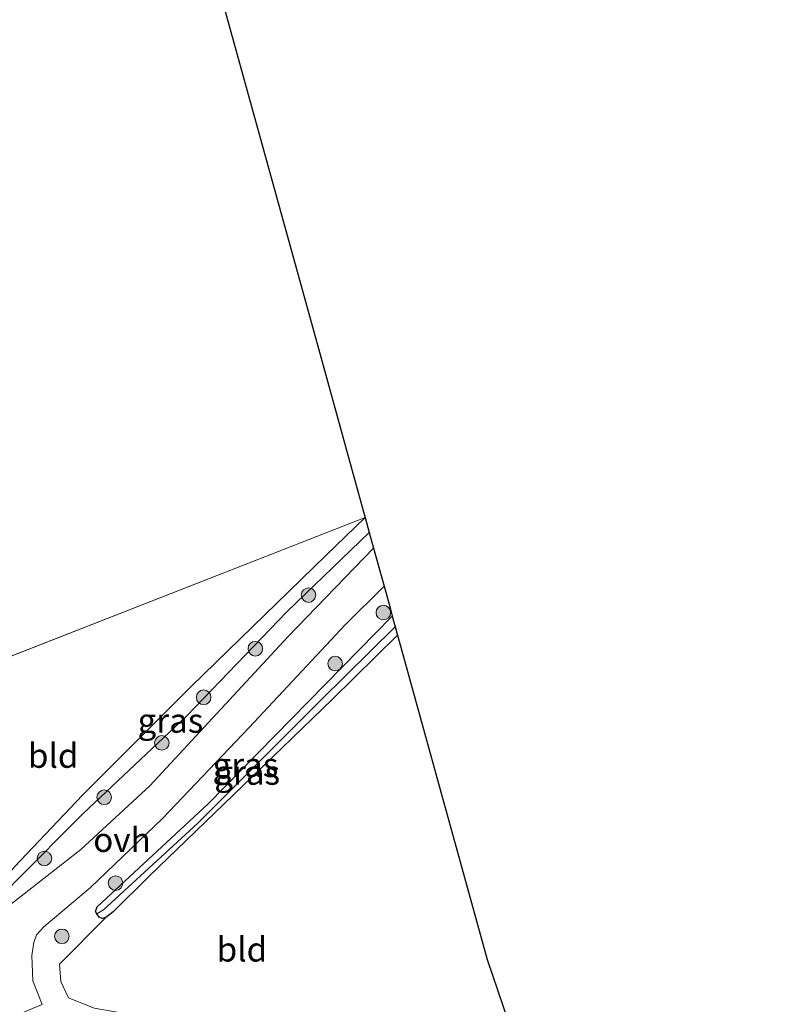
# Model space of a CAD drawing. Units: metres. Extents: x 155978 to 158207, y 381249 to 387503.
# Drawn here: x 156433 to 156511, y 385996 to 386098 of the extents above; entities that cross this region are included whole.
import ezdxf
from ezdxf.enums import TextEntityAlignment as Align

# ---------------------------------------------------------------- set-up
doc = ezdxf.new("R2010")
doc.units = ezdxf.units.M
doc.layers.get('0').update_dxf_attribs({"lineweight": 25})
for name, color, linetype, lineweight in [('B-ME-GR-BOOM-S-B1', 93, 'Continuous', 18), ('B-ME-GW-KRUINLIJN-L-B1', 93, 'Continuous', 18), ('B-ME-GW-TEENLIJN-L-B1', 93, 'Continuous', 18), ('B-ME-IE-GRASLAND-GV-B6', 93, 'Continuous', 18), ('B-ME-IE-GRONDWERKLIJN-GROND_INGERICHT-GV-B6', 253, 'Continuous', 18), ('B-ME-IE-HULPGEOMETRIE-L-B1', 53, 'Continuous', 18), ('B-ME-VH-VERH_SOORT-ONVERHARD-GV-B6', 8, 'Continuous', 18)]:
    doc.layers.add(name, color=color, linetype=linetype, lineweight=lineweight)
for name, color, linetype in [('B-ME-GW-INSTEEKWATERGANG-L-B1', 10, 'Continuous'), ('B-ME-GW-WATERGANG-GREPPEL-L-B1', 10, 'Continuous'), ('B-ME-KG-KADASTRAAL-OPNAMEDTMGRENS-L-B1', 10, 'Continuous')]:
    doc.layers.add(name, color=color, linetype=linetype)
doc.styles.add('NLCS-ISO', font='NLCS-ISO.TTF')

# ---------------------------------------------------------------- blocks, each defined once
blk = doc.blocks.new('boom')
h = blk.add_hatch(color=256)
edge = h.paths.add_edge_path()
edge.add_arc((0, 0), 0.75, 0, 360)
blk.add_circle((0, 0), 0.75)

msp = doc.modelspace()

# ---------------------------------------------------------------- linework, layer by layer
at = {"layer": 'B-ME-GW-INSTEEKWATERGANG-L-B1'}
for points in [[(156441.015, 386005.742, 18.21), (156440.887, 386005.98, 18.225), (156441.031, 386006.433, 18.225), (156452.454, 386017.044, 18.192), (156471.404, 386036.334, 18.096)], [(156471.938, 386034.398, 18.027), (156465.264, 386027.791, 18.068), (156456.033, 386018.88, 18.216), (156446.38, 386009.593, 18.183), (156442.687, 386005.949, 18.228), (156441.954, 386005.333, 18.222), (156441.565, 386005.253, 18.213), (156441.238, 386005.388, 18.204), (156441.015, 386005.742, 18.21)]]:
    msp.add_polyline3d(points, dxfattribs=at)
at = {"layer": 'B-ME-GW-KRUINLIJN-L-B1'}
msp.add_polyline3d([(156469.029, 386044.935, 18.388), (156460.57, 386036.775, 18.403), (156450.261, 386026.086, 18.442), (156439.556, 386016.026, 18.427), (156432.678, 386009.101, 18.406), (156430.557, 386006.887, 18.3), (156428.978, 386005.311, 18.24), (156428.14, 386004.706, 18.095)], dxfattribs=at)
at = {"layer": 'B-ME-GW-TEENLIJN-L-B1'}
msp.add_polyline3d([(156428.14, 386004.706, 18.095), (156428.586, 386005.69, 18.01), (156432.535, 386010.55, 17.977), (156439.536, 386017.925, 17.929), (156450.714, 386029.117, 17.859), (156464.572, 386042.58, 17.929), (156468.599, 386046.49, 17.934)], dxfattribs=at)
at = {"layer": 'B-ME-GW-WATERGANG-GREPPEL-L-B1'}
msp.add_polyline3d([(156441.709, 386006.124, 18.035), (156451.399, 386015.039, 17.953), (156464.06, 386027.714, 17.887), (156471.705, 386035.245, 17.777)], dxfattribs=at)
at = {"layer": 'B-ME-IE-GRASLAND-GV-B6'}
for points in [[(156469.029, 386044.935, 18.388), (156460.57, 386036.775, 18.403), (156450.261, 386026.086, 18.442), (156439.556, 386016.026, 18.427), (156432.678, 386009.101, 18.406), (156430.557, 386006.887, 18.3), (156428.978, 386005.311, 18.24), (156428.14, 386004.706, 18.095), (156428.586, 386005.69, 18.01), (156432.535, 386010.55, 17.977), (156439.536, 386017.925, 17.929), (156450.714, 386029.117, 17.859), (156464.572, 386042.58, 17.929), (156468.599, 386046.49, 17.934), (156469.029, 386044.935, 18.388)], [(156431.316, 385993.06, 18.19), (156429.395, 385999.617, 18.29), (156428.136, 386003.692, 18.172), (156427.642, 386005.214, 18.16), (156428.586, 386005.69, 18.01), (156428.14, 386004.706, 18.095), (156428.978, 386005.311, 18.24), (156430.557, 386006.887, 18.3), (156432.678, 386009.101, 18.406), (156439.556, 386016.026, 18.427), (156450.261, 386026.086, 18.442), (156460.57, 386036.775, 18.403), (156469.029, 386044.935, 18.388), (156469.47, 386043.338, 18.396), (156460.641, 386034.208, 18.394), (156446.466, 386018.876, 18.437), (156439.363, 386012.326, 18.458), (156431.662, 386006.323, 18.31), (156429.794, 386004.509, 18.295), (156429.291, 386003.687, 18.286), (156429.238, 386002.95, 18.286), (156429.576, 386001.647, 18.322), (156432.167, 385995.072, 18.277)], [(156435.4, 385996.393, 18.243), (156434.427, 385998.846, 18.328), (156434.337, 386001.448, 18.346), (156434.541, 386002.763, 18.379), (156434.817, 386003.564, 18.415), (156435.551, 386004.388, 18.415), (156440.374, 386008.436, 18.422), (156447.759, 386015.515, 18.385), (156456.674, 386024.876, 18.376), (156466.556, 386035.439, 18.334), (156470.548, 386039.434, 18.333), (156471.168, 386037.187, 18.344), (156471.404, 386036.334, 18.096), (156452.454, 386017.044, 18.192), (156441.031, 386006.433, 18.225), (156440.887, 386005.98, 18.225), (156441.015, 386005.742, 18.21), (156441.238, 386005.388, 18.204), (156441.565, 386005.253, 18.213), (156441.954, 386005.333, 18.222), (156437.161, 386000.557, 18.18), (156437.295, 385998.774, 18.126), (156438.088, 385997.097, 18.18), (156440.742, 385996.022, 18.162)], [(156471.705, 386035.245, 17.777), (156464.06, 386027.714, 17.887), (156451.399, 386015.039, 17.953), (156441.709, 386006.124, 18.035), (156441.015, 386005.742, 18.21), (156440.887, 386005.98, 18.225), (156441.031, 386006.433, 18.225), (156452.454, 386017.044, 18.192), (156471.404, 386036.334, 18.096), (156471.705, 386035.245, 17.777)], [(156471.938, 386034.398, 18.027), (156465.264, 386027.791, 18.068), (156456.033, 386018.88, 18.216), (156446.38, 386009.593, 18.183), (156442.687, 386005.949, 18.228), (156441.954, 386005.333, 18.222), (156441.565, 386005.253, 18.213), (156441.238, 386005.388, 18.204), (156441.015, 386005.742, 18.21), (156441.709, 386006.124, 18.035), (156451.399, 386015.039, 17.953), (156464.06, 386027.714, 17.887), (156471.705, 386035.245, 17.777), (156471.938, 386034.398, 18.027)]]:
    msp.add_polyline3d(points, dxfattribs=at)
at = {"layer": 'B-ME-IE-GRONDWERKLIJN-GROND_INGERICHT-GV-B6'}
for points in [[(156421.321, 386221.001, 18.747), (156429.91, 386186.587, 18.615), (156445.233, 386131.102, 18.421), (156452.061, 386106.377, 18.006), (156463.805, 386063.851, 17.981), (156468.442, 386047.058, 17.844), (156468.599, 386046.49, 17.934)], [(156468.599, 386046.49, 17.934), (156420.286, 386027.566, 17.967), (156417.23, 386038.002, 17.964), (156413.271, 386050.813, 17.982), (156409.919, 386062.556, 17.925), (156407.264, 386072.529, 18.13), (156404.322, 386083.498, 18.233), (156402.232, 386092.608, 18.2), (156398.773, 386108.184, 18.26), (156395.545, 386124.598, 18.387), (156393.92, 386133.231, 18.517), (156392.073, 386142.637, 18.637), (156389.85, 386153.092, 18.598), (156387.795, 386163.125, 18.619), (156386.568, 386169.109, 18.619), (156385.143, 386175.347, 18.546), (156384.377, 386178.208, 18.617), (156381.835, 386190.712, 18.648)], [(156420.286, 386027.566, 17.967), (156468.599, 386046.49, 17.934), (156464.572, 386042.58, 17.929), (156450.714, 386029.117, 17.859), (156439.536, 386017.925, 17.929), (156432.535, 386010.55, 17.977), (156428.586, 386005.69, 18.01), (156427.642, 386005.214, 18.16), (156426.336, 386009.238, 18.127), (156422.684, 386019.99, 17.964), (156420.286, 386027.566, 17.967)], [(156485.007, 385989.747, 18.135), (156473.419, 385991.268, 18.209), (156460.775, 385993.487, 18.203), (156453.016, 385994.658, 18.195), (156449.838, 385995.162, 18.224), (156448.942, 385995.056, 18.224), (156448.083, 385994.758, 18.312), (156440.742, 385996.022, 18.162), (156438.088, 385997.097, 18.18), (156437.295, 385998.774, 18.126), (156437.161, 386000.557, 18.18), (156441.954, 386005.333, 18.222), (156442.687, 386005.949, 18.228), (156446.38, 386009.593, 18.183), (156456.033, 386018.88, 18.216), (156465.264, 386027.791, 18.068), (156471.938, 386034.398, 18.027), (156481.156, 386001.02, 18.264), (156485.007, 385989.747, 18.135)]]:
    msp.add_polyline3d(points, dxfattribs=at)
at = {"layer": 'B-ME-IE-HULPGEOMETRIE-L-B1'}
for p, q in [((156420.286, 386027.566, 17.967), (156468.599, 386046.49, 17.934)), ((156441.709, 386006.124, 18.035), (156441.015, 386005.742, 18.21))]:
    msp.add_line(p, q, dxfattribs=at)
at = {"layer": 'B-ME-KG-KADASTRAAL-OPNAMEDTMGRENS-L-B1'}
for points in [[(156421.321, 386221.001, 18.747), (156429.91, 386186.587, 18.615), (156445.233, 386131.102, 18.421), (156452.061, 386106.377, 18.006), (156463.805, 386063.851, 17.981), (156468.442, 386047.058, 17.844), (156468.599, 386046.49, 17.934)], [(156468.599, 386046.49, 17.934), (156469.029, 386044.935, 18.388), (156469.47, 386043.338, 18.396), (156470.548, 386039.434, 18.333), (156471.168, 386037.187, 18.344), (156471.404, 386036.334, 18.096), (156471.705, 386035.245, 17.777), (156471.938, 386034.398, 18.027), (156481.156, 386001.02, 18.264), (156485.007, 385989.747, 18.135), (156485.429, 385988.51, 18.934), (156490.132, 385974.741, 19.081), (156490.695, 385973.092, 19.312), (156493.114, 385966.011, 19.327), (156494.321, 385962.478, 19.039), (156508.871, 385919.882, 19.052), (156508.959, 385919.622, 18.902), (156510.461, 385915.225, 18.878), (156510.544, 385914.984, 19.046), (156511.101, 385913.352, 19.004)]]:
    msp.add_polyline3d(points, dxfattribs=at)
at = {"layer": 'B-ME-VH-VERH_SOORT-ONVERHARD-GV-B6'}
msp.add_polyline3d([(156470.548, 386039.434, 18.333), (156466.556, 386035.439, 18.334), (156456.674, 386024.876, 18.376), (156447.759, 386015.515, 18.385), (156440.374, 386008.436, 18.422), (156435.551, 386004.388, 18.415), (156434.817, 386003.564, 18.415), (156434.541, 386002.763, 18.379), (156434.337, 386001.448, 18.346), (156434.427, 385998.846, 18.328), (156435.4, 385996.393, 18.243), (156432.167, 385995.072, 18.277), (156429.576, 386001.647, 18.322), (156429.238, 386002.95, 18.286), (156429.291, 386003.687, 18.286), (156429.794, 386004.509, 18.295), (156431.662, 386006.323, 18.31), (156439.363, 386012.326, 18.458), (156446.466, 386018.876, 18.437), (156460.641, 386034.208, 18.394), (156469.47, 386043.338, 18.396), (156470.548, 386039.434, 18.333)], dxfattribs=at)

# ---------------------------------------------------------------- block references
at = {"layer": 'B-ME-GR-BOOM-S-B1', "rotation": 90}
for p in [(156462.783, 386038.503, 18.321), (156470.48, 386036.714, 18.418), (156457.311, 386032.992, 18.351), (156465.525, 386031.463, 18.393), (156451.997, 386027.997, 18.303), (156447.697, 386023.311, 18.297), (156441.774, 386017.713, 18.303), (156435.626, 386011.425, 18.261), (156442.937, 386008.888, 18.315), (156437.419, 386003.413, 18.375)]:
    msp.add_blockref('boom', p, dxfattribs=at)

# ---------------------------------------------------------------- texts
at = {"layer": 'B-ME-IE-GRASLAND-GV-B6', "ltscale": 0.2, "style": 'NLCS-ISO'}
for p in [(156448.5845, 386025.598), (156456.296, 386021.038), (156456.4765, 386020.249)]:
    msp.add_text('gras', height=2.5, dxfattribs=at).set_placement(p, align=Align.MIDDLE_CENTER)
at = {"layer": 'B-ME-IE-GRONDWERKLIJN-GROND_INGERICHT-GV-B6', "ltscale": 0.2, "style": 'NLCS-ISO'}
for p in [(156436.5251, 386021.9933), (156455.9361, 386002.0683)]:
    msp.add_text('bld', height=2.5, dxfattribs=at).set_placement(p, align=Align.MIDDLE_CENTER)
at = {"layer": 'B-ME-VH-VERH_SOORT-ONVERHARD-GV-B6', "ltscale": 0.2, "style": 'NLCS-ISO'}
msp.add_text('ovh', height=2.5, dxfattribs=at).set_placement((156443.6, 386013.3396), align=Align.MIDDLE_CENTER)

doc.saveas('drawing.dxf')
